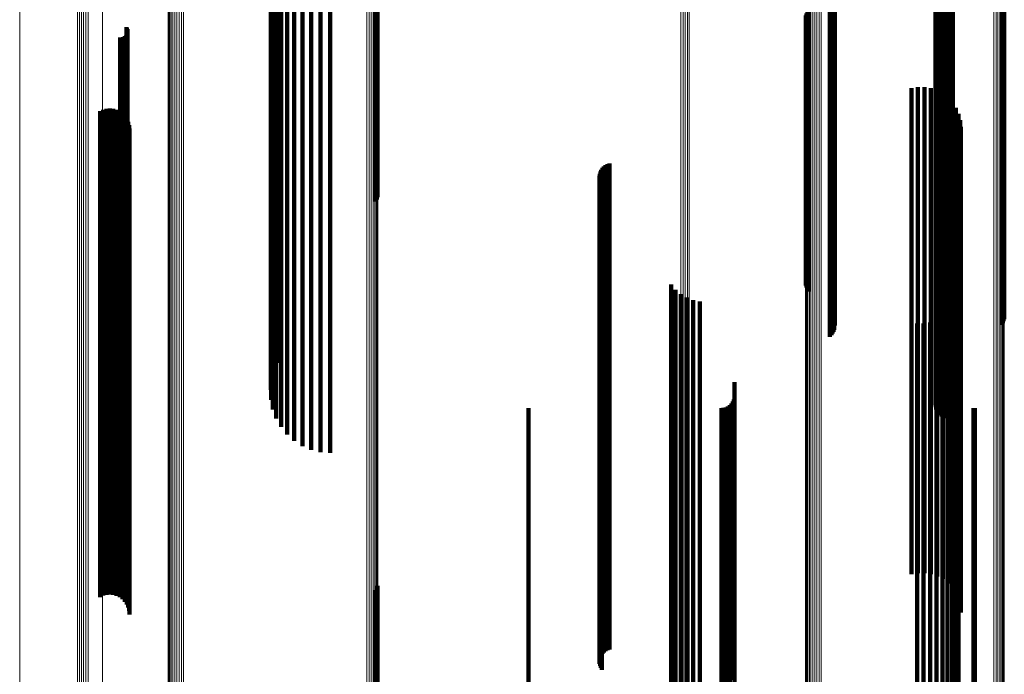
# Model space of a CAD drawing. Units: metres. Extents: x -3.21 to -3.13, y 0.23 to 1.71.
# Drawn here: x -3.21 to -3.17, y 0.26 to 0.29 of the extents above; entities that cross this region are included whole.
import ezdxf

# ---------------------------------------------------------------- set-up
doc = ezdxf.new("R2010")
doc.units = ezdxf.units.M
doc.linetypes.add('AUSGEZOGEN', pattern=[0])
doc.linetypes.add('VERDECKT2_S2', pattern=[0.036, 0.02, -0.016])
doc.layers.add('Standard', color=7, linetype='AUSGEZOGEN', lineweight=13)

msp = doc.modelspace()

# ---------------------------------------------------------------- linework, layer by layer
at = {"layer": 'Standard', "color": 253, "linetype": 'VERDECKT2_S2', "lineweight": 140, "transparency": 33554687}
for p, q in [((-3.200268, 0.295934), (-3.200268, 0.289024)), ((-3.200257, 0.296141), (-3.200257, 0.289393)), ((-3.195948, 0.29622), (-3.195948, 0.288778)), ((-3.195907, 0.296142), (-3.195907, 0.288699)), ((-3.195881, 0.296059), (-3.195881, 0.288615)), ((-3.172906, 0.295934), (-3.172906, 0.289585)), ((-3.172896, 0.296028), (-3.172896, 0.289497)), ((-3.172869, 0.296119), (-3.172869, 0.289413)), ((-3.172827, 0.296204), (-3.172827, 0.289334)), ((-3.172772, 0.29617), (-3.172772, 0.289262)), ((-3.200216, 0.295572), (-3.200216, 0.288658)), ((-3.200182, 0.295751), (-3.200182, 0.289755)), ((-3.1729, 0.29584), (-3.1729, 0.289672)), ((-3.172877, 0.295748), (-3.172877, 0.289758)), ((-3.172839, 0.295661), (-3.172839, 0.289838)), ((-3.172787, 0.295582), (-3.172787, 0.289912)), ((-3.172721, 0.295514), (-3.172721, 0.289975)), ((-3.2001, 0.295222), (-3.2001, 0.288305)), ((-3.200044, 0.295378), (-3.200044, 0.290101)), ((-3.172645, 0.295458), (-3.172645, 0.290028)), ((-3.17256, 0.295416), (-3.17256, 0.290067)), ((-3.172469, 0.295389), (-3.172469, 0.290091)), ((-3.172375, 0.295378), (-3.172375, 0.290101)), ((-3.172281, 0.295384), (-3.172281, 0.290096)), ((-3.172189, 0.295407), (-3.172189, 0.290075)), ((-3.199924, 0.294895), (-3.199924, 0.287974)), ((-3.199848, 0.295033), (-3.199848, 0.290422)), ((-3.199599, 0.294724), (-3.199599, 0.29071)), ((-3.199303, 0.294459), (-3.199303, 0.290956)), ((-3.198969, 0.294246), (-3.198969, 0.291155)), ((-3.198604, 0.294089), (-3.198604, 0.2913)), ((-3.198219, 0.293993), (-3.198219, 0.291389)), ((-3.197823, 0.293961), (-3.197823, 0.291419)), ((-3.177257, 0.293905), (-3.177257, 0.286974)), ((-3.177194, 0.293849), (-3.177194, 0.286918)), ((-3.177141, 0.293786), (-3.177141, 0.286853)), ((-3.1771, 0.293715), (-3.1771, 0.286782)), ((-3.177072, 0.293639), (-3.177072, 0.286705)), ((-3.177056, 0.29348), (-3.177056, 0.286545)), ((-3.177186, 0.293188), (-3.177186, 0.28625)), ((-3.177135, 0.293253), (-3.177135, 0.286315)), ((-3.177095, 0.293324), (-3.177095, 0.286387)), ((-3.177069, 0.293401), (-3.177069, 0.286464)), ((-3.170194, 0.293456), (-3.170194, 0.28652)), ((-3.170142, 0.293391), (-3.170142, 0.286455)), ((-3.170102, 0.293319), (-3.170102, 0.286382)), ((-3.170075, 0.293242), (-3.170075, 0.286305)), ((-3.178243, 0.291965), (-3.178243, 0.285014)), ((-3.178216, 0.292044), (-3.178216, 0.285094)), ((-3.178176, 0.292118), (-3.178176, 0.285169)), ((-3.178124, 0.292185), (-3.178124, 0.285236)), ((-3.206216, 0.291487), (-3.206216, 0.287307)), ((-3.206192, 0.291448), (-3.206192, 0.287344)), ((-3.206478, 0.291058), (-3.206478, 0.28771)), ((-3.206432, 0.291055), (-3.206432, 0.287713)), ((-3.206387, 0.291059), (-3.206387, 0.287709)), ((-3.206343, 0.291071), (-3.206343, 0.287697)), ((-3.206301, 0.29109), (-3.206301, 0.28768)), ((-3.206263, 0.291116), (-3.206263, 0.287655)), ((-3.20623, 0.291148), (-3.20623, 0.287625)), ((-3.206203, 0.291185), (-3.206203, 0.287591)), ((-3.206183, 0.291226), (-3.206183, 0.287552)), ((-3.206175, 0.291405), (-3.206175, 0.287384)), ((-3.20617, 0.29127), (-3.20617, 0.287511)), ((-3.206166, 0.291361), (-3.206166, 0.287426)), ((-3.206164, 0.291315), (-3.206164, 0.287469)), ((-3.198969, 0.291155), (-3.198969, 0.284718)), ((-3.198604, 0.2913), (-3.198604, 0.284865)), ((-3.198219, 0.291389), (-3.198219, 0.284955)), ((-3.197823, 0.291419), (-3.197823, 0.284985)), ((-3.199599, 0.29071), (-3.199599, 0.284269)), ((-3.199303, 0.290956), (-3.199303, 0.284517)), ((-3.199848, 0.290422), (-3.199848, 0.283979)), ((-3.200044, 0.290101), (-3.200044, 0.283655)), ((-3.172839, 0.289838), (-3.172839, 0.283389)), ((-3.172787, 0.289912), (-3.172787, 0.283463)), ((-3.172721, 0.289975), (-3.172721, 0.283528)), ((-3.172645, 0.290028), (-3.172645, 0.28358)), ((-3.17256, 0.290067), (-3.17256, 0.28362)), ((-3.172469, 0.290091), (-3.172469, 0.283645)), ((-3.172375, 0.290101), (-3.172375, 0.283655)), ((-3.172281, 0.290096), (-3.172281, 0.283649)), ((-3.172189, 0.290075), (-3.172189, 0.283628)), ((-3.200182, 0.289755), (-3.200182, 0.283305)), ((-3.172906, 0.289585), (-3.172906, 0.283133)), ((-3.1729, 0.289672), (-3.1729, 0.283222)), ((-3.172896, 0.289497), (-3.172896, 0.283045)), ((-3.172877, 0.289758), (-3.172877, 0.283308)), ((-3.172869, 0.289413), (-3.172869, 0.282959)), ((-3.200268, 0.289024), (-3.200268, 0.282567)), ((-3.200257, 0.289393), (-3.200257, 0.282939)), ((-3.173631, 0.289014), (-3.173631, 0.283686)), ((-3.173362, 0.289013), (-3.173362, 0.283686)), ((-3.172827, 0.289334), (-3.172827, 0.28288)), ((-3.172772, 0.289262), (-3.172772, 0.282808)), ((-3.200216, 0.288658), (-3.200216, 0.282197)), ((-3.195948, 0.288778), (-3.195948, 0.284313)), ((-3.195907, 0.288699), (-3.195907, 0.284398)), ((-3.195881, 0.288615), (-3.195881, 0.284489)), ((-3.173896, 0.288971), (-3.173896, 0.283727)), ((-3.173096, 0.288968), (-3.173096, 0.283729)), ((-3.172842, 0.28888), (-3.172842, 0.283812)), ((-3.172606, 0.288752), (-3.172606, 0.283934)), ((-3.2001, 0.288305), (-3.2001, 0.281841)), ((-3.172394, 0.288586), (-3.172394, 0.284091)), ((-3.172212, 0.288388), (-3.172212, 0.284279)), ((-3.207301, 0.288031), (-3.207301, 0.284616)), ((-3.207172, 0.288088), (-3.207172, 0.284562)), ((-3.207035, 0.288122), (-3.207035, 0.28453)), ((-3.206895, 0.288132), (-3.206895, 0.284521)), ((-3.206754, 0.288118), (-3.206754, 0.284534)), ((-3.206619, 0.28808), (-3.206619, 0.28457)), ((-3.206492, 0.288019), (-3.206492, 0.284628)), ((-3.206377, 0.287937), (-3.206377, 0.284706)), ((-3.206278, 0.287836), (-3.206278, 0.284801)), ((-3.199924, 0.287974), (-3.199924, 0.281507)), ((-3.172065, 0.288162), (-3.172065, 0.284492)), ((-3.171957, 0.287916), (-3.171957, 0.284725)), ((-3.206478, 0.28771), (-3.206478, 0.28175)), ((-3.206432, 0.287713), (-3.206432, 0.281753)), ((-3.206387, 0.287709), (-3.206387, 0.281749)), ((-3.206343, 0.287697), (-3.206343, 0.281738)), ((-3.206301, 0.28768), (-3.206301, 0.28172)), ((-3.206263, 0.287655), (-3.206263, 0.281695)), ((-3.20623, 0.287625), (-3.20623, 0.281665)), ((-3.206203, 0.287591), (-3.206203, 0.28163)), ((-3.206198, 0.287721), (-3.206198, 0.28491)), ((-3.206183, 0.287552), (-3.206183, 0.281591)), ((-3.206175, 0.287384), (-3.206175, 0.281421)), ((-3.20617, 0.287511), (-3.20617, 0.28155)), ((-3.206166, 0.287426), (-3.206166, 0.281464)), ((-3.206164, 0.287469), (-3.206164, 0.281507)), ((-3.206139, 0.287593), (-3.206139, 0.285031)), ((-3.206103, 0.287457), (-3.206103, 0.28516)), ((-3.171891, 0.287655), (-3.171891, 0.284972)), ((-3.171869, 0.287387), (-3.171869, 0.285226)), ((-3.206216, 0.287307), (-3.206216, 0.281344)), ((-3.206192, 0.287344), (-3.206192, 0.281381)), ((-3.206091, 0.287316), (-3.206091, 0.285293)), ((-3.177257, 0.286974), (-3.177257, 0.280497)), ((-3.177194, 0.286918), (-3.177194, 0.280441)), ((-3.177141, 0.286853), (-3.177141, 0.280376)), ((-3.1771, 0.286782), (-3.1771, 0.280304)), ((-3.177072, 0.286705), (-3.177072, 0.280227)), ((-3.177186, 0.28625), (-3.177186, 0.279766)), ((-3.177135, 0.286315), (-3.177135, 0.279833)), ((-3.177095, 0.286387), (-3.177095, 0.279905)), ((-3.177069, 0.286464), (-3.177069, 0.279983)), ((-3.177056, 0.286545), (-3.177056, 0.280064)), ((-3.170194, 0.28652), (-3.170194, 0.28004)), ((-3.170142, 0.286455), (-3.170142, 0.279973)), ((-3.170102, 0.286382), (-3.170102, 0.2799)), ((-3.170075, 0.286305), (-3.170075, 0.279822)), ((-3.186486, 0.285806), (-3.186486, 0.281251)), ((-3.186409, 0.285847), (-3.186409, 0.281212)), ((-3.186326, 0.285875), (-3.186326, 0.281185)), ((-3.186738, 0.285368), (-3.186738, 0.281668)), ((-3.186728, 0.285455), (-3.186728, 0.281586)), ((-3.186703, 0.285539), (-3.186703, 0.281505)), ((-3.186666, 0.285618), (-3.186666, 0.28143)), ((-3.186616, 0.28569), (-3.186616, 0.281361)), ((-3.186556, 0.285753), (-3.186556, 0.281301)), ((-3.206139, 0.285031), (-3.206139, 0.279545)), ((-3.206103, 0.28516), (-3.206103, 0.279675)), ((-3.206091, 0.285293), (-3.206091, 0.279809)), ((-3.198219, 0.284955), (-3.198219, 0.278971)), ((-3.197823, 0.284985), (-3.197823, 0.279002)), ((-3.186735, 0.285281), (-3.186735, 0.281752)), ((-3.186717, 0.285195), (-3.186717, 0.281833)), ((-3.186686, 0.285114), (-3.186686, 0.281911)), ((-3.186642, 0.285038), (-3.186642, 0.281984)), ((-3.178243, 0.285014), (-3.178243, 0.280849)), ((-3.178216, 0.285094), (-3.178216, 0.280764)), ((-3.178176, 0.285169), (-3.178176, 0.280684)), ((-3.178124, 0.285236), (-3.178124, 0.280611)), ((-3.171891, 0.284972), (-3.171891, 0.279486)), ((-3.171869, 0.285226), (-3.171869, 0.279742)), ((-3.207301, 0.284616), (-3.207301, 0.279127)), ((-3.207172, 0.284562), (-3.207172, 0.279072)), ((-3.206619, 0.28457), (-3.206619, 0.279081)), ((-3.206492, 0.284628), (-3.206492, 0.279139)), ((-3.206377, 0.284706), (-3.206377, 0.279217)), ((-3.206278, 0.284801), (-3.206278, 0.279313)), ((-3.206198, 0.28491), (-3.206198, 0.279423)), ((-3.198969, 0.284718), (-3.198969, 0.278732)), ((-3.198604, 0.284865), (-3.198604, 0.278881)), ((-3.171957, 0.284725), (-3.171957, 0.279237)), ((-3.207035, 0.28453), (-3.207035, 0.27904)), ((-3.206895, 0.284521), (-3.206895, 0.27903)), ((-3.206754, 0.284534), (-3.206754, 0.279044)), ((-3.199599, 0.284269), (-3.199599, 0.278279)), ((-3.199303, 0.284517), (-3.199303, 0.27853)), ((-3.172212, 0.284279), (-3.172212, 0.278787)), ((-3.172065, 0.284492), (-3.172065, 0.279002)), ((-3.199848, 0.283979), (-3.199848, 0.277987)), ((-3.172842, 0.283812), (-3.172842, 0.278317)), ((-3.172606, 0.283934), (-3.172606, 0.278439)), ((-3.172394, 0.284091), (-3.172394, 0.278598)), ((-3.200044, 0.283655), (-3.200044, 0.27766)), ((-3.173896, 0.283727), (-3.173896, 0.27823)), ((-3.173631, 0.283686), (-3.173631, 0.278189)), ((-3.173362, 0.283686), (-3.173362, 0.27819)), ((-3.173096, 0.283729), (-3.173096, 0.278233)), ((-3.172839, 0.283389), (-3.172839, 0.277392)), ((-3.172787, 0.283463), (-3.172787, 0.277467)), ((-3.172721, 0.283528), (-3.172721, 0.277531)), ((-3.172645, 0.28358), (-3.172645, 0.277585)), ((-3.17256, 0.28362), (-3.17256, 0.277624)), ((-3.172469, 0.283645), (-3.172469, 0.27765)), ((-3.172375, 0.283655), (-3.172375, 0.27766)), ((-3.172281, 0.283649), (-3.172281, 0.277654)), ((-3.172189, 0.283628), (-3.172189, 0.277633)), ((-3.200257, 0.282939), (-3.200257, 0.276938)), ((-3.200182, 0.283305), (-3.200182, 0.277307)), ((-3.172906, 0.283133), (-3.172906, 0.277134)), ((-3.1729, 0.283222), (-3.1729, 0.277223)), ((-3.172896, 0.283045), (-3.172896, 0.277044)), ((-3.172877, 0.283308), (-3.172877, 0.27731)), ((-3.172869, 0.282959), (-3.172869, 0.276958)), ((-3.200268, 0.282567), (-3.200268, 0.276562)), ((-3.172827, 0.28288), (-3.172827, 0.276878)), ((-3.172772, 0.282808), (-3.172772, 0.276806)), ((-3.200216, 0.282197), (-3.200216, 0.276931)), ((-3.206478, 0.28175), (-3.206478, 0.276238)), ((-3.206432, 0.281753), (-3.206432, 0.276241)), ((-3.206387, 0.281749), (-3.206387, 0.276237)), ((-3.206343, 0.281738), (-3.206343, 0.276226)), ((-3.206301, 0.28172), (-3.206301, 0.276207)), ((-3.2001, 0.281841), (-3.2001, 0.277311)), ((-3.186735, 0.281752), (-3.186735, 0.276724)), ((-3.186717, 0.281833), (-3.186717, 0.276807)), ((-3.186686, 0.281911), (-3.186686, 0.276885)), ((-3.186642, 0.281984), (-3.186642, 0.276958)), ((-3.206263, 0.281695), (-3.206263, 0.276182)), ((-3.20623, 0.281665), (-3.20623, 0.276152)), ((-3.206216, 0.281344), (-3.206216, 0.275829)), ((-3.206203, 0.28163), (-3.206203, 0.276117)), ((-3.206192, 0.281381), (-3.206192, 0.275866)), ((-3.206183, 0.281591), (-3.206183, 0.276078)), ((-3.206175, 0.281421), (-3.206175, 0.275906)), ((-3.20617, 0.28155), (-3.20617, 0.276036)), ((-3.206166, 0.281464), (-3.206166, 0.275949)), ((-3.206164, 0.281507), (-3.206164, 0.275993)), ((-3.199924, 0.281507), (-3.199924, 0.277667)), ((-3.186738, 0.281668), (-3.186738, 0.27664)), ((-3.186728, 0.281586), (-3.186728, 0.276557)), ((-3.186703, 0.281505), (-3.186703, 0.276476)), ((-3.186666, 0.28143), (-3.186666, 0.2764)), ((-3.186616, 0.281361), (-3.186616, 0.276331)), ((-3.186556, 0.281301), (-3.186556, 0.27627)), ((-3.186486, 0.281251), (-3.186486, 0.27622)), ((-3.186409, 0.281212), (-3.186409, 0.27618)), ((-3.186326, 0.281185), (-3.186326, 0.276154)), ((-3.183788, 0.280898), (-3.183788, 0.276376)), ((-3.183608, 0.280681), (-3.183608, 0.276587)), ((-3.183393, 0.280497), (-3.183393, 0.276764)), ((-3.177257, 0.280497), (-3.177257, 0.278742)), ((-3.183151, 0.280354), (-3.183151, 0.276903)), ((-3.182887, 0.280254), (-3.182887, 0.277)), ((-3.182609, 0.280201), (-3.182609, 0.277051)), ((-3.177194, 0.280441), (-3.177194, 0.278802)), ((-3.177141, 0.280376), (-3.177141, 0.278872)), ((-3.1771, 0.280304), (-3.1771, 0.278948)), ((-3.177072, 0.280227), (-3.177072, 0.279031)), ((-3.17207, 0.280128), (-3.17207, 0.277122)), ((-3.17196, 0.280377), (-3.17196, 0.27688)), ((-3.206091, 0.279809), (-3.206091, 0.274768)), ((-3.177186, 0.279766), (-3.177186, 0.279766)), ((-3.177135, 0.279833), (-3.177135, 0.279451)), ((-3.177095, 0.279905), (-3.177095, 0.279373)), ((-3.177069, 0.279983), (-3.177069, 0.27929)), ((-3.177056, 0.280064), (-3.177056, 0.279204)), ((-3.172407, 0.279702), (-3.172407, 0.277534)), ((-3.172221, 0.279901), (-3.172221, 0.277342)), ((-3.171869, 0.279742), (-3.171869, 0.2747)), ((-3.170194, 0.28004), (-3.170194, 0.27923)), ((-3.170142, 0.279973), (-3.170142, 0.2793)), ((-3.170102, 0.2799), (-3.170102, 0.279378)), ((-3.170075, 0.279822), (-3.170075, 0.279462)), ((-3.206278, 0.279313), (-3.206278, 0.274268)), ((-3.206198, 0.279423), (-3.206198, 0.274379)), ((-3.206139, 0.279545), (-3.206139, 0.274502)), ((-3.206103, 0.279675), (-3.206103, 0.274633)), ((-3.173667, 0.279289), (-3.173667, 0.277933)), ((-3.173395, 0.279284), (-3.173395, 0.277938)), ((-3.173125, 0.279325), (-3.173125, 0.277899)), ((-3.172866, 0.27941), (-3.172866, 0.277817)), ((-3.172624, 0.279536), (-3.172624, 0.277694)), ((-3.171891, 0.279486), (-3.171891, 0.274442)), ((-3.207301, 0.279127), (-3.207301, 0.27408)), ((-3.207172, 0.279072), (-3.207172, 0.274025)), ((-3.207035, 0.27904), (-3.207035, 0.273993)), ((-3.206895, 0.27903), (-3.206895, 0.273983)), ((-3.206754, 0.279044), (-3.206754, 0.273997)), ((-3.206619, 0.279081), (-3.206619, 0.274034)), ((-3.206492, 0.279139), (-3.206492, 0.274092)), ((-3.206377, 0.279217), (-3.206377, 0.274171)), ((-3.198604, 0.278881), (-3.198604, 0.274089)), ((-3.198219, 0.278971), (-3.198219, 0.273993)), ((-3.197823, 0.279002), (-3.197823, 0.273961)), ((-3.172065, 0.279002), (-3.172065, 0.273954)), ((-3.171957, 0.279237), (-3.171957, 0.274191)), ((-3.199303, 0.27853), (-3.199303, 0.274459)), ((-3.198969, 0.278732), (-3.198969, 0.274246)), ((-3.172394, 0.278598), (-3.172394, 0.273547)), ((-3.172212, 0.278787), (-3.172212, 0.273738)), ((-3.199599, 0.278279), (-3.199599, 0.274724)), ((-3.173896, 0.27823), (-3.173896, 0.273177)), ((-3.173631, 0.278189), (-3.173631, 0.273135)), ((-3.173362, 0.27819), (-3.173362, 0.273136)), ((-3.173096, 0.278233), (-3.173096, 0.27318)), ((-3.172842, 0.278317), (-3.172842, 0.273264)), ((-3.172606, 0.278439), (-3.172606, 0.273388)), ((-3.200044, 0.27766), (-3.200044, 0.275378)), ((-3.199848, 0.277987), (-3.199848, 0.275033)), ((-3.173667, 0.277933), (-3.173667, 0.273812)), ((-3.173395, 0.277938), (-3.173395, 0.273817)), ((-3.173125, 0.277899), (-3.173125, 0.273777)), ((-3.172866, 0.277817), (-3.172866, 0.273695)), ((-3.172624, 0.277694), (-3.172624, 0.273571)), ((-3.172375, 0.27766), (-3.172375, 0.275378)), ((-3.200182, 0.277307), (-3.200182, 0.275751)), ((-3.172877, 0.27731), (-3.172877, 0.275748)), ((-3.172839, 0.277392), (-3.172839, 0.275661)), ((-3.172787, 0.277467), (-3.172787, 0.275582)), ((-3.172721, 0.277531), (-3.172721, 0.275514)), ((-3.172645, 0.277585), (-3.172645, 0.275458)), ((-3.17256, 0.277624), (-3.17256, 0.275416)), ((-3.172469, 0.27765), (-3.172469, 0.275389)), ((-3.172407, 0.277534), (-3.172407, 0.27341)), ((-3.172281, 0.277654), (-3.172281, 0.275384)), ((-3.172221, 0.277342), (-3.172221, 0.273217)), ((-3.172189, 0.277633), (-3.172189, 0.275407)), ((-3.200257, 0.276938), (-3.200257, 0.276141)), ((-3.186686, 0.276885), (-3.186686, 0.272297)), ((-3.186642, 0.276958), (-3.186642, 0.27237)), ((-3.183151, 0.276903), (-3.183151, 0.272776)), ((-3.182887, 0.277), (-3.182887, 0.272873)), ((-3.182609, 0.277051), (-3.182609, 0.272924)), ((-3.181179, 0.27687), (-3.181179, 0.276167)), ((-3.172906, 0.277134), (-3.172906, 0.275934)), ((-3.1729, 0.277223), (-3.1729, 0.27584)), ((-3.172896, 0.277044), (-3.172896, 0.276028)), ((-3.172869, 0.276958), (-3.172869, 0.276119)), ((-3.172827, 0.276878), (-3.172827, 0.276204)), ((-3.17207, 0.277122), (-3.17207, 0.272995)), ((-3.17196, 0.27688), (-3.17196, 0.272753)), ((-3.200268, 0.276562), (-3.200268, 0.276562)), ((-3.186738, 0.27664), (-3.186738, 0.27205)), ((-3.186735, 0.276724), (-3.186735, 0.272135)), ((-3.186728, 0.276557), (-3.186728, 0.271966)), ((-3.186717, 0.276807), (-3.186717, 0.272218)), ((-3.186703, 0.276476), (-3.186703, 0.271885)), ((-3.183608, 0.276587), (-3.183608, 0.272457)), ((-3.183393, 0.276764), (-3.183393, 0.272636)), ((-3.172772, 0.276806), (-3.172772, 0.276281)), ((-3.206478, 0.276238), (-3.206478, 0.27117)), ((-3.206432, 0.276241), (-3.206432, 0.271173)), ((-3.206387, 0.276237), (-3.206387, 0.271169)), ((-3.206343, 0.276226), (-3.206343, 0.271158)), ((-3.206301, 0.276207), (-3.206301, 0.271139)), ((-3.206263, 0.276182), (-3.206263, 0.271116)), ((-3.20623, 0.276152), (-3.20623, 0.271148)), ((-3.206203, 0.276117), (-3.206203, 0.271185)), ((-3.206183, 0.276078), (-3.206183, 0.271226)), ((-3.20617, 0.276036), (-3.20617, 0.27127)), ((-3.186666, 0.2764), (-3.186666, 0.271808)), ((-3.186616, 0.276331), (-3.186616, 0.271739)), ((-3.186556, 0.27627), (-3.186556, 0.271678)), ((-3.186486, 0.27622), (-3.186486, 0.271627)), ((-3.186409, 0.27618), (-3.186409, 0.271587)), ((-3.186326, 0.276154), (-3.186326, 0.27156)), ((-3.183788, 0.276376), (-3.183788, 0.272245)), ((-3.181252, 0.276075), (-3.181252, 0.273262)), ((-3.181212, 0.276161), (-3.181212, 0.273178)), ((-3.181187, 0.276253), (-3.181187, 0.273088)), ((-3.181179, 0.276167), (-3.181179, 0.272483)), ((-3.206216, 0.275829), (-3.206216, 0.271487)), ((-3.206192, 0.275866), (-3.206192, 0.271448)), ((-3.206175, 0.275906), (-3.206175, 0.271405)), ((-3.206166, 0.275949), (-3.206166, 0.271361)), ((-3.206164, 0.275993), (-3.206164, 0.271315)), ((-3.189666, 0.275803), (-3.189666, 0.273528)), ((-3.181723, 0.275803), (-3.181723, 0.273528)), ((-3.181629, 0.275811), (-3.181629, 0.27352)), ((-3.181537, 0.275836), (-3.181537, 0.273496)), ((-3.181451, 0.275876), (-3.181451, 0.273457)), ((-3.181374, 0.27593), (-3.181374, 0.273403)), ((-3.181307, 0.275997), (-3.181307, 0.273338)), ((-3.171344, 0.275806), (-3.171344, 0.273525)), ((-3.171286, 0.275803), (-3.171286, 0.273528)), ((-3.206139, 0.274502), (-3.206139, 0.269898)), ((-3.206103, 0.274633), (-3.206103, 0.270029)), ((-3.206091, 0.274768), (-3.206091, 0.270165)), ((-3.171891, 0.274442), (-3.171891, 0.269837)), ((-3.171869, 0.2747), (-3.171869, 0.270097)), ((-3.207301, 0.27408), (-3.207301, 0.269473)), ((-3.207172, 0.274025), (-3.207172, 0.269418)), ((-3.206619, 0.274034), (-3.206619, 0.269426)), ((-3.206492, 0.274092), (-3.206492, 0.269485)), ((-3.206377, 0.274171), (-3.206377, 0.269564)), ((-3.206278, 0.274268), (-3.206278, 0.269662)), ((-3.206198, 0.274379), (-3.206198, 0.269774)), ((-3.171957, 0.274191), (-3.171957, 0.269585)), ((-3.207035, 0.273993), (-3.207035, 0.269385)), ((-3.206895, 0.273983), (-3.206895, 0.269375)), ((-3.206754, 0.273997), (-3.206754, 0.269389)), ((-3.173667, 0.273812), (-3.173667, 0.270116)), ((-3.173395, 0.273817), (-3.173395, 0.270121)), ((-3.173125, 0.273777), (-3.173125, 0.270081)), ((-3.172866, 0.273695), (-3.172866, 0.269998)), ((-3.172212, 0.273738), (-3.172212, 0.269128)), ((-3.172065, 0.273954), (-3.172065, 0.269346)), ((-3.189666, 0.273528), (-3.189666, 0.270268)), ((-3.181723, 0.273528), (-3.181723, 0.270268)), ((-3.181629, 0.27352), (-3.181629, 0.27026)), ((-3.181537, 0.273496), (-3.181537, 0.270235)), ((-3.181451, 0.273457), (-3.181451, 0.270196)), ((-3.181374, 0.273403), (-3.181374, 0.270143)), ((-3.181307, 0.273338), (-3.181307, 0.270077)), ((-3.181252, 0.273262), (-3.181252, 0.27)), ((-3.172842, 0.273264), (-3.172842, 0.26888)), ((-3.172624, 0.273571), (-3.172624, 0.269874)), ((-3.172606, 0.273388), (-3.172606, 0.268776)), ((-3.172407, 0.27341), (-3.172407, 0.269712)), ((-3.172394, 0.273547), (-3.172394, 0.268936)), ((-3.172221, 0.273217), (-3.172221, 0.269517)), ((-3.171344, 0.273525), (-3.171344, 0.270265)), ((-3.171286, 0.273528), (-3.171286, 0.270268)), ((-3.182887, 0.272873), (-3.182887, 0.269172)), ((-3.182609, 0.272924), (-3.182609, 0.269223)), ((-3.181212, 0.273178), (-3.181212, 0.269916)), ((-3.181187, 0.273088), (-3.181187, 0.269826)), ((-3.173896, 0.273177), (-3.173896, 0.268971)), ((-3.173631, 0.273135), (-3.173631, 0.269014)), ((-3.173362, 0.273136), (-3.173362, 0.269013)), ((-3.173096, 0.27318), (-3.173096, 0.268968)), ((-3.17207, 0.272995), (-3.17207, 0.269295)), ((-3.183608, 0.272457), (-3.183608, 0.268754)), ((-3.183393, 0.272636), (-3.183393, 0.268933)), ((-3.183151, 0.272776), (-3.183151, 0.269074)), ((-3.181179, 0.272483), (-3.181179, 0.269218)), ((-3.17196, 0.272753), (-3.17196, 0.269051)), ((-3.186738, 0.27205), (-3.186738, 0.267894)), ((-3.186735, 0.272135), (-3.186735, 0.267979)), ((-3.186717, 0.272218), (-3.186717, 0.268062)), ((-3.186686, 0.272297), (-3.186686, 0.268142)), ((-3.186642, 0.27237), (-3.186642, 0.268215)), ((-3.183788, 0.272245), (-3.183788, 0.268541)), ((-3.186728, 0.271966), (-3.186728, 0.267809)), ((-3.186703, 0.271885), (-3.186703, 0.267727)), ((-3.186666, 0.271808), (-3.186666, 0.26765)), ((-3.186616, 0.271739), (-3.186616, 0.26758)), ((-3.186556, 0.271678), (-3.186556, 0.267519)), ((-3.186486, 0.271627), (-3.186486, 0.267467)), ((-3.186409, 0.271587), (-3.186409, 0.267428)), ((-3.206478, 0.27117), (-3.206478, 0.27117)), ((-3.206432, 0.271173), (-3.206432, 0.271173)), ((-3.186326, 0.27156), (-3.186326, 0.267401)), ((-3.206387, 0.271169), (-3.206387, 0.271169)), ((-3.206343, 0.271158), (-3.206343, 0.271158)), ((-3.206301, 0.271139), (-3.206301, 0.271139)), ((-3.206103, 0.270029), (-3.206103, 0.267457)), ((-3.206091, 0.270165), (-3.206091, 0.267316)), ((-3.189666, 0.270268), (-3.189666, 0.267419)), ((-3.181723, 0.270268), (-3.181723, 0.267419)), ((-3.181629, 0.27026), (-3.181629, 0.267411)), ((-3.181537, 0.270235), (-3.181537, 0.267387)), ((-3.181451, 0.270196), (-3.181451, 0.267347)), ((-3.181374, 0.270143), (-3.181374, 0.267294)), ((-3.181307, 0.270077), (-3.181307, 0.267227)), ((-3.181252, 0.27), (-3.181252, 0.267151)), ((-3.173667, 0.270116), (-3.173667, 0.26684)), ((-3.173395, 0.270121), (-3.173395, 0.266844)), ((-3.173125, 0.270081), (-3.173125, 0.266805)), ((-3.172866, 0.269998), (-3.172866, 0.266721)), ((-3.171869, 0.270097), (-3.171869, 0.267387)), ((-3.171344, 0.270265), (-3.171344, 0.267416)), ((-3.171286, 0.270268), (-3.171286, 0.267419)), ((-3.206377, 0.269564), (-3.206377, 0.267937)), ((-3.206278, 0.269662), (-3.206278, 0.267836)), ((-3.206198, 0.269774), (-3.206198, 0.267721)), ((-3.206139, 0.269898), (-3.206139, 0.267593)), ((-3.181212, 0.269916), (-3.181212, 0.267066)), ((-3.181187, 0.269826), (-3.181187, 0.266976)), ((-3.172624, 0.269874), (-3.172624, 0.266596)), ((-3.172407, 0.269712), (-3.172407, 0.266434)), ((-3.171957, 0.269585), (-3.171957, 0.267916)), ((-3.171891, 0.269837), (-3.171891, 0.267655)), ((-3.207301, 0.269473), (-3.207301, 0.268031)), ((-3.207172, 0.269418), (-3.207172, 0.268088)), ((-3.207035, 0.269385), (-3.207035, 0.268122)), ((-3.206895, 0.269375), (-3.206895, 0.268132)), ((-3.206754, 0.269389), (-3.206754, 0.268118)), ((-3.206619, 0.269426), (-3.206619, 0.26808)), ((-3.206492, 0.269485), (-3.206492, 0.268019)), ((-3.182887, 0.269172), (-3.182887, 0.265891)), ((-3.182609, 0.269223), (-3.182609, 0.265943)), ((-3.181179, 0.269218), (-3.181179, 0.266366)), ((-3.172221, 0.269517), (-3.172221, 0.266238)), ((-3.17207, 0.269295), (-3.17207, 0.266015)), ((-3.172065, 0.269346), (-3.172065, 0.268162)), ((-3.183608, 0.268754), (-3.183608, 0.265471)), ((-3.183393, 0.268933), (-3.183393, 0.265652)), ((-3.183151, 0.269074), (-3.183151, 0.265793)), ((-3.172606, 0.268776), (-3.172606, 0.268776)), ((-3.172394, 0.268936), (-3.172394, 0.268586)), ((-3.172212, 0.269128), (-3.172212, 0.268388)), ((-3.17196, 0.269051), (-3.17196, 0.26577)), ((-3.195907, 0.268398), (-3.195907, 0.263506)), ((-3.195881, 0.268489), (-3.195881, 0.263419)), ((-3.183788, 0.268541), (-3.183788, 0.265257)), ((-3.195948, 0.268313), (-3.195948, 0.263587)), ((-3.186735, 0.267979), (-3.186735, 0.265281)), ((-3.186717, 0.268062), (-3.186717, 0.265195)), ((-3.186686, 0.268142), (-3.186686, 0.265114)), ((-3.186642, 0.268215), (-3.186642, 0.265038)), ((-3.186738, 0.267894), (-3.186738, 0.265368)), ((-3.186728, 0.267809), (-3.186728, 0.265455)), ((-3.186703, 0.267727), (-3.186703, 0.265539)), ((-3.186666, 0.26765), (-3.186666, 0.265618)), ((-3.186616, 0.26758), (-3.186616, 0.26569)), ((-3.189666, 0.267419), (-3.189666, 0.264976)), ((-3.186556, 0.267519), (-3.186556, 0.265753)), ((-3.186486, 0.267467), (-3.186486, 0.265806)), ((-3.186409, 0.267428), (-3.186409, 0.265847)), ((-3.186326, 0.267401), (-3.186326, 0.265875)), ((-3.181723, 0.267419), (-3.181723, 0.264976)), ((-3.181629, 0.267411), (-3.181629, 0.264968)), ((-3.181537, 0.267387), (-3.181537, 0.264944)), ((-3.181451, 0.267347), (-3.181451, 0.264904)), ((-3.181374, 0.267294), (-3.181374, 0.26485)), ((-3.181307, 0.267227), (-3.181307, 0.264784)), ((-3.181252, 0.267151), (-3.181252, 0.264707)), ((-3.171344, 0.267416), (-3.171344, 0.264973)), ((-3.171286, 0.267419), (-3.171286, 0.264976)), ((-3.181212, 0.267066), (-3.181212, 0.264622)), ((-3.181187, 0.266976), (-3.181187, 0.264531)), ((-3.173667, 0.26684), (-3.173667, 0.263977)), ((-3.173395, 0.266844), (-3.173395, 0.263982)), ((-3.173125, 0.266805), (-3.173125, 0.263942)), ((-3.172866, 0.266721), (-3.172866, 0.263858)), ((-3.181179, 0.266366), (-3.181179, 0.263919)), ((-3.172624, 0.266596), (-3.172624, 0.263733)), ((-3.172407, 0.266434), (-3.172407, 0.26357)), ((-3.182609, 0.265943), (-3.182609, 0.263077)), ((-3.172221, 0.266238), (-3.172221, 0.263373)), ((-3.17207, 0.266015), (-3.17207, 0.263149)), ((-3.183393, 0.265652), (-3.183393, 0.262784)), ((-3.183151, 0.265793), (-3.183151, 0.262926)), ((-3.182887, 0.265891), (-3.182887, 0.263025)), ((-3.17196, 0.26577), (-3.17196, 0.262903)), ((-3.183788, 0.265257), (-3.183788, 0.262388)), ((-3.183608, 0.265471), (-3.183608, 0.262603)), ((-3.189666, 0.264976), (-3.189666, 0.262932)), ((-3.181723, 0.264976), (-3.181723, 0.262932)), ((-3.181629, 0.264968), (-3.181629, 0.262924)), ((-3.181537, 0.264944), (-3.181537, 0.262899)), ((-3.181451, 0.264904), (-3.181451, 0.262859)), ((-3.181374, 0.26485), (-3.181374, 0.262805)), ((-3.171344, 0.264973), (-3.171344, 0.262929)), ((-3.171286, 0.264976), (-3.171286, 0.262932))]:
    msp.add_line(p, q, dxfattribs=at)
at = {"layer": 'Standard', "color": 7, "linetype": 'AUSGEZOGEN', "lineweight": 13, "transparency": 33554687}
for points in [[(-3.178234, 0.29913), (-3.178234, 0.29172), (-3.178234, 0.284767), (-3.178234, 0.27827), (-3.178234, 0.272227), (-3.178234, 0.266639), (-3.178234, 0.261501), (-3.178234, 0.25681), (-3.178234, 0.252563), (-3.178234, 0.248754), (-3.178234, 0.245378), (-3.178234, 0.242428), (-3.178234, 0.239898), (-3.178234, 0.23778), (-3.178234, 0.236067), (-3.178234, 0.234751), (-3.178234, 0.233822), (-3.178234, 0.233271), (-3.178234, 0.23309)], [(-3.178203, 0.299054), (-3.178203, 0.291643), (-3.178203, 0.284689), (-3.178203, 0.278191), (-3.178203, 0.272148), (-3.178203, 0.266559), (-3.178203, 0.26142), (-3.178203, 0.256729), (-3.178203, 0.252481), (-3.178203, 0.248672), (-3.178203, 0.245295), (-3.178203, 0.242345), (-3.178203, 0.239815), (-3.178203, 0.237697), (-3.178203, 0.235984), (-3.178203, 0.234667), (-3.178203, 0.233738), (-3.178203, 0.233188), (-3.178203, 0.233006)], [(-3.178158, 0.298983), (-3.178158, 0.291572), (-3.178158, 0.284617), (-3.178158, 0.278118), (-3.178158, 0.272075), (-3.178158, 0.266485), (-3.178158, 0.261346), (-3.178158, 0.256654), (-3.178158, 0.252406), (-3.178158, 0.248596), (-3.178158, 0.245219), (-3.178158, 0.242268), (-3.178158, 0.239738), (-3.178158, 0.23762), (-3.178158, 0.235907), (-3.178158, 0.23459), (-3.178158, 0.233661), (-3.178158, 0.23311), (-3.178158, 0.232929)], [(-3.178101, 0.29892), (-3.178101, 0.291508), (-3.178101, 0.284553), (-3.178101, 0.278053), (-3.178101, 0.272009), (-3.178101, 0.266419), (-3.178101, 0.26128), (-3.178101, 0.256587), (-3.178101, 0.252339), (-3.178101, 0.248529), (-3.178101, 0.245151), (-3.178101, 0.2422), (-3.178101, 0.23967), (-3.178101, 0.237551), (-3.178101, 0.235838), (-3.178101, 0.234521), (-3.178101, 0.233592), (-3.178101, 0.233041), (-3.178101, 0.23286)], [(-3.178033, 0.298867), (-3.178033, 0.291454), (-3.178033, 0.284498), (-3.178033, 0.277998), (-3.178033, 0.271954), (-3.178033, 0.266363), (-3.178033, 0.261223), (-3.178033, 0.256531), (-3.178033, 0.252282), (-3.178033, 0.248471), (-3.178033, 0.245093), (-3.178033, 0.242142), (-3.178033, 0.239611), (-3.178033, 0.237493), (-3.178033, 0.235779), (-3.178033, 0.234462), (-3.178033, 0.233533), (-3.178033, 0.232982), (-3.178033, 0.232801)], [(-3.177957, 0.298824), (-3.177957, 0.291411), (-3.177957, 0.284454), (-3.177957, 0.277954), (-3.177957, 0.271909), (-3.177957, 0.266318), (-3.177957, 0.261178), (-3.177957, 0.256485), (-3.177957, 0.252236), (-3.177957, 0.248425), (-3.177957, 0.245047), (-3.177957, 0.242096), (-3.177957, 0.239565), (-3.177957, 0.237446), (-3.177957, 0.235733), (-3.177957, 0.234416), (-3.177957, 0.233486), (-3.177957, 0.232936), (-3.177957, 0.232754)], [(-3.177874, 0.298794), (-3.177874, 0.29138), (-3.177874, 0.284423), (-3.177874, 0.277923), (-3.177874, 0.271878), (-3.177874, 0.266286), (-3.177874, 0.261146), (-3.177874, 0.256453), (-3.177874, 0.252203), (-3.177874, 0.248392), (-3.177874, 0.245014), (-3.177874, 0.242063), (-3.177874, 0.239532), (-3.177874, 0.237413), (-3.177874, 0.235699), (-3.177874, 0.234382), (-3.177874, 0.233453), (-3.177874, 0.232902), (-3.177874, 0.232721)], [(-3.177786, 0.298776), (-3.177786, 0.291362), (-3.177786, 0.284405), (-3.177786, 0.277904), (-3.177786, 0.271859), (-3.177786, 0.266267), (-3.177786, 0.261127), (-3.177786, 0.256434), (-3.177786, 0.252184), (-3.177786, 0.248373), (-3.177786, 0.244995), (-3.177786, 0.242043), (-3.177786, 0.239512), (-3.177786, 0.237393), (-3.177786, 0.23568), (-3.177786, 0.234362), (-3.177786, 0.233433), (-3.177786, 0.232882), (-3.177786, 0.232701)], [(-3.177697, 0.298771), (-3.177697, 0.291357), (-3.177697, 0.2844), (-3.177697, 0.277899), (-3.177697, 0.271854), (-3.177697, 0.266263), (-3.177697, 0.261122), (-3.177697, 0.256429), (-3.177697, 0.252179), (-3.177697, 0.248368), (-3.177697, 0.24499), (-3.177697, 0.242039), (-3.177697, 0.239507), (-3.177697, 0.237388), (-3.177697, 0.235675), (-3.177697, 0.234357), (-3.177697, 0.233428), (-3.177697, 0.232877), (-3.177697, 0.232696)], [(-3.177608, 0.29878), (-3.177608, 0.291366), (-3.177608, 0.284409), (-3.177608, 0.277909), (-3.177608, 0.271864), (-3.177608, 0.266272), (-3.177608, 0.261131), (-3.177608, 0.256438), (-3.177608, 0.252189), (-3.177608, 0.248378), (-3.177608, 0.245), (-3.177608, 0.242048), (-3.177608, 0.239517), (-3.177608, 0.237398), (-3.177608, 0.235684), (-3.177608, 0.234367), (-3.177608, 0.233438), (-3.177608, 0.232887), (-3.177608, 0.232706)], [(-3.183387, 0.298305), (-3.183387, 0.291419), (-3.183387, 0.284985), (-3.183387, 0.279002), (-3.183387, 0.273467), (-3.183387, 0.268379), (-3.183387, 0.263734), (-3.183387, 0.259528), (-3.183387, 0.255756), (-3.183387, 0.252413), (-3.183387, 0.249492), (-3.183387, 0.246986), (-3.183387, 0.244889), (-3.183387, 0.243193), (-3.183387, 0.241889), (-3.183387, 0.240969), (-3.183387, 0.240424), (-3.183387, 0.240245)], [(-3.183295, 0.298298), (-3.183295, 0.291412), (-3.183295, 0.284978), (-3.183295, 0.278994), (-3.183295, 0.27346), (-3.183295, 0.268372), (-3.183295, 0.263727), (-3.183295, 0.259521), (-3.183295, 0.255749), (-3.183295, 0.252405), (-3.183295, 0.249484), (-3.183295, 0.246979), (-3.183295, 0.244882), (-3.183295, 0.243185), (-3.183295, 0.241882), (-3.183295, 0.240962), (-3.183295, 0.240417), (-3.183295, 0.240237)], [(-3.183206, 0.298276), (-3.183206, 0.29139), (-3.183206, 0.284956), (-3.183206, 0.278972), (-3.183206, 0.273438), (-3.183206, 0.26835), (-3.183206, 0.263705), (-3.183206, 0.259498), (-3.183206, 0.255726), (-3.183206, 0.252382), (-3.183206, 0.249461), (-3.183206, 0.246956), (-3.183206, 0.244859), (-3.183206, 0.243162), (-3.183206, 0.241858), (-3.183206, 0.240938), (-3.183206, 0.240393), (-3.183206, 0.240214)], [(-3.183122, 0.298242), (-3.183122, 0.291355), (-3.183122, 0.28492), (-3.183122, 0.278937), (-3.183122, 0.273402), (-3.183122, 0.268313), (-3.183122, 0.263668), (-3.183122, 0.259461), (-3.183122, 0.255689), (-3.183122, 0.252345), (-3.183122, 0.249424), (-3.183122, 0.246918), (-3.183122, 0.244821), (-3.183122, 0.243125), (-3.183122, 0.241821), (-3.183122, 0.240901), (-3.183122, 0.240355), (-3.183122, 0.240176)], [(-3.183045, 0.298194), (-3.183045, 0.291307), (-3.183045, 0.284872), (-3.183045, 0.278888), (-3.183045, 0.273353), (-3.183045, 0.268264), (-3.183045, 0.263618), (-3.183045, 0.259411), (-3.183045, 0.255639), (-3.183045, 0.252294), (-3.183045, 0.249373), (-3.183045, 0.246867), (-3.183045, 0.24477), (-3.183045, 0.243073), (-3.183045, 0.241769), (-3.183045, 0.240849), (-3.183045, 0.240304), (-3.183045, 0.240124)], [(-3.210608, 0.295923), (-3.210608, 0.289531), (-3.210608, 0.283588), (-3.210608, 0.27809), (-3.210608, 0.273036), (-3.210608, 0.268422), (-3.210608, 0.264244), (-3.210608, 0.260497), (-3.210608, 0.257176), (-3.210608, 0.254274), (-3.210608, 0.251785), (-3.210608, 0.249702), (-3.210608, 0.248017), (-3.210608, 0.246722), (-3.210608, 0.245808), (-3.210608, 0.245267), (-3.210608, 0.245089)], [(-3.195871, 0.295973), (-3.195871, 0.288529), (-3.195871, 0.281542), (-3.195871, 0.275015), (-3.195871, 0.268944), (-3.195871, 0.263329), (-3.195871, 0.258167), (-3.195871, 0.253454), (-3.195871, 0.249187), (-3.195871, 0.24536), (-3.195871, 0.241968), (-3.195871, 0.239004), (-3.195871, 0.236462), (-3.195871, 0.234334), (-3.195871, 0.232613), (-3.195871, 0.231291), (-3.195871, 0.230357), (-3.195871, 0.229804), (-3.195871, 0.229622)], [(-3.196221, 0.295503), (-3.196221, 0.288053), (-3.196221, 0.281062), (-3.196221, 0.274529), (-3.196221, 0.268455), (-3.196221, 0.262836), (-3.196221, 0.25767), (-3.196221, 0.252954), (-3.196221, 0.248684), (-3.196221, 0.244854), (-3.196221, 0.241459), (-3.196221, 0.238494), (-3.196221, 0.23595), (-3.196221, 0.233821), (-3.196221, 0.232099), (-3.196221, 0.230775), (-3.196221, 0.229841), (-3.196221, 0.229288), (-3.196221, 0.229105)], [(-3.196135, 0.295541), (-3.196135, 0.288091), (-3.196135, 0.2811), (-3.196135, 0.274568), (-3.196135, 0.268494), (-3.196135, 0.262875), (-3.196135, 0.25771), (-3.196135, 0.252994), (-3.196135, 0.248724), (-3.196135, 0.244895), (-3.196135, 0.2415), (-3.196135, 0.238535), (-3.196135, 0.235991), (-3.196135, 0.233862), (-3.196135, 0.23214), (-3.196135, 0.230816), (-3.196135, 0.229883), (-3.196135, 0.229329), (-3.196135, 0.229147)], [(-3.196059, 0.295591), (-3.196059, 0.288142), (-3.196059, 0.281152), (-3.196059, 0.274621), (-3.196059, 0.268547), (-3.196059, 0.262929), (-3.196059, 0.257763), (-3.196059, 0.253048), (-3.196059, 0.248778), (-3.196059, 0.244949), (-3.196059, 0.241555), (-3.196059, 0.238589), (-3.196059, 0.236046), (-3.196059, 0.233917), (-3.196059, 0.232195), (-3.196059, 0.230872), (-3.196059, 0.229938), (-3.196059, 0.229385), (-3.196059, 0.229203)], [(-3.195993, 0.295653), (-3.195993, 0.288205), (-3.195993, 0.281216), (-3.195993, 0.274685), (-3.195993, 0.268611), (-3.195993, 0.262994), (-3.195993, 0.257829), (-3.195993, 0.253114), (-3.195993, 0.248845), (-3.195993, 0.245016), (-3.195993, 0.241622), (-3.195993, 0.238657), (-3.195993, 0.236114), (-3.195993, 0.233985), (-3.195993, 0.232263), (-3.195993, 0.23094), (-3.195993, 0.230006), (-3.195993, 0.229453), (-3.195993, 0.229271)], [(-3.19594, 0.295725), (-3.19594, 0.288277), (-3.19594, 0.281289), (-3.19594, 0.274758), (-3.19594, 0.268686), (-3.19594, 0.263068), (-3.19594, 0.257904), (-3.19594, 0.25319), (-3.19594, 0.248921), (-3.19594, 0.245093), (-3.19594, 0.241699), (-3.19594, 0.238734), (-3.19594, 0.236191), (-3.19594, 0.234063), (-3.19594, 0.232342), (-3.19594, 0.231018), (-3.19594, 0.230085), (-3.19594, 0.229531), (-3.19594, 0.229349)], [(-3.195901, 0.295804), (-3.195901, 0.288357), (-3.195901, 0.281369), (-3.195901, 0.274839), (-3.195901, 0.268767), (-3.195901, 0.263151), (-3.195901, 0.257988), (-3.195901, 0.253274), (-3.195901, 0.249005), (-3.195901, 0.245177), (-3.195901, 0.241784), (-3.195901, 0.23882), (-3.195901, 0.236277), (-3.195901, 0.234149), (-3.195901, 0.232428), (-3.195901, 0.231105), (-3.195901, 0.230171), (-3.195901, 0.229618), (-3.195901, 0.229436)], [(-3.195878, 0.295887), (-3.195878, 0.288442), (-3.195878, 0.281455), (-3.195878, 0.274926), (-3.195878, 0.268854), (-3.195878, 0.263239), (-3.195878, 0.258076), (-3.195878, 0.253363), (-3.195878, 0.249095), (-3.195878, 0.245267), (-3.195878, 0.241875), (-3.195878, 0.23891), (-3.195878, 0.236368), (-3.195878, 0.23424), (-3.195878, 0.232519), (-3.195878, 0.231196), (-3.195878, 0.230263), (-3.195878, 0.22971), (-3.195878, 0.229528)], [(-3.196312, 0.295479), (-3.196312, 0.288029), (-3.196312, 0.281038), (-3.196312, 0.274505), (-3.196312, 0.26843), (-3.196312, 0.262811), (-3.196312, 0.257645), (-3.196312, 0.252929), (-3.196312, 0.248658), (-3.196312, 0.244828), (-3.196312, 0.241434), (-3.196312, 0.238468), (-3.196312, 0.235924), (-3.196312, 0.233795), (-3.196312, 0.232073), (-3.196312, 0.230749), (-3.196312, 0.229815), (-3.196312, 0.229262), (-3.196312, 0.229079)], [(-3.204495, 0.294535), (-3.204495, 0.287075), (-3.204495, 0.280074), (-3.204495, 0.273532), (-3.204495, 0.267448), (-3.204495, 0.261821), (-3.204495, 0.256648), (-3.204495, 0.251926), (-3.204495, 0.247649), (-3.204495, 0.243814), (-3.204495, 0.240414), (-3.204495, 0.237444), (-3.204495, 0.234897), (-3.204495, 0.232765), (-3.204495, 0.23104), (-3.204495, 0.229715), (-3.204495, 0.228779), (-3.204495, 0.228225), (-3.204495, 0.228043)], [(-3.204468, 0.294453), (-3.204468, 0.286992), (-3.204468, 0.27999), (-3.204468, 0.273447), (-3.204468, 0.267363), (-3.204468, 0.261735), (-3.204468, 0.256561), (-3.204468, 0.251838), (-3.204468, 0.247561), (-3.204468, 0.243725), (-3.204468, 0.240325), (-3.204468, 0.237355), (-3.204468, 0.234807), (-3.204468, 0.232675), (-3.204468, 0.23095), (-3.204468, 0.229624), (-3.204468, 0.228689), (-3.204468, 0.228135), (-3.204468, 0.227952)], [(-3.204426, 0.294376), (-3.204426, 0.286914), (-3.204426, 0.279911), (-3.204426, 0.273368), (-3.204426, 0.267283), (-3.204426, 0.261654), (-3.204426, 0.25648), (-3.204426, 0.251756), (-3.204426, 0.247479), (-3.204426, 0.243642), (-3.204426, 0.240242), (-3.204426, 0.237271), (-3.204426, 0.234724), (-3.204426, 0.232591), (-3.204426, 0.230866), (-3.204426, 0.22954), (-3.204426, 0.228604), (-3.204426, 0.22805), (-3.204426, 0.227867)], [(-3.20437, 0.294307), (-3.20437, 0.286844), (-3.20437, 0.27984), (-3.20437, 0.273296), (-3.20437, 0.267211), (-3.20437, 0.261582), (-3.20437, 0.256407), (-3.20437, 0.251683), (-3.20437, 0.247405), (-3.20437, 0.243568), (-3.20437, 0.240167), (-3.20437, 0.237196), (-3.20437, 0.234648), (-3.20437, 0.232515), (-3.20437, 0.23079), (-3.20437, 0.229464), (-3.20437, 0.228529), (-3.20437, 0.227974), (-3.20437, 0.227792)], [(-3.208228, 0.294041), (-3.208228, 0.287632), (-3.208228, 0.281671), (-3.208228, 0.276158), (-3.208228, 0.27109), (-3.208228, 0.266463), (-3.208228, 0.262273), (-3.208228, 0.258516), (-3.208228, 0.255185), (-3.208228, 0.252276), (-3.208228, 0.24978), (-3.208228, 0.247691), (-3.208228, 0.246001), (-3.208228, 0.244703), (-3.208228, 0.243786), (-3.208228, 0.243243), (-3.208228, 0.243064)], [(-3.208152, 0.29399), (-3.208152, 0.287581), (-3.208152, 0.28162), (-3.208152, 0.276107), (-3.208152, 0.271038), (-3.208152, 0.266411), (-3.208152, 0.262221), (-3.208152, 0.258463), (-3.208152, 0.255132), (-3.208152, 0.252222), (-3.208152, 0.249726), (-3.208152, 0.247637), (-3.208152, 0.245947), (-3.208152, 0.244648), (-3.208152, 0.243732), (-3.208152, 0.243189), (-3.208152, 0.24301)], [(-3.208067, 0.293953), (-3.208067, 0.287543), (-3.208067, 0.281582), (-3.208067, 0.276068), (-3.208067, 0.270999), (-3.208067, 0.266372), (-3.208067, 0.262181), (-3.208067, 0.258423), (-3.208067, 0.255092), (-3.208067, 0.252182), (-3.208067, 0.249686), (-3.208067, 0.247597), (-3.208067, 0.245907), (-3.208067, 0.244608), (-3.208067, 0.243692), (-3.208067, 0.243149), (-3.208067, 0.24297)], [(-3.207977, 0.293929), (-3.207977, 0.287519), (-3.207977, 0.281558), (-3.207977, 0.276044), (-3.207977, 0.270975), (-3.207977, 0.266347), (-3.207977, 0.262157), (-3.207977, 0.258398), (-3.207977, 0.255067), (-3.207977, 0.252157), (-3.207977, 0.249661), (-3.207977, 0.247572), (-3.207977, 0.245882), (-3.207977, 0.244583), (-3.207977, 0.243666), (-3.207977, 0.243123), (-3.207977, 0.242944)], [(-3.207884, 0.29392), (-3.207884, 0.28751), (-3.207884, 0.281549), (-3.207884, 0.276035), (-3.207884, 0.270966), (-3.207884, 0.266338), (-3.207884, 0.262147), (-3.207884, 0.258389), (-3.207884, 0.255058), (-3.207884, 0.252148), (-3.207884, 0.249651), (-3.207884, 0.247562), (-3.207884, 0.245872), (-3.207884, 0.244573), (-3.207884, 0.243657), (-3.207884, 0.243114), (-3.207884, 0.242935)], [(-3.207791, 0.293926), (-3.207791, 0.287516), (-3.207791, 0.281555), (-3.207791, 0.276041), (-3.207791, 0.270972), (-3.207791, 0.266344), (-3.207791, 0.262154), (-3.207791, 0.258396), (-3.207791, 0.255064), (-3.207791, 0.252154), (-3.207791, 0.249658), (-3.207791, 0.247569), (-3.207791, 0.245879), (-3.207791, 0.24458), (-3.207791, 0.243663), (-3.207791, 0.24312), (-3.207791, 0.242941)], [(-3.204302, 0.294247), (-3.204302, 0.286784), (-3.204302, 0.27978), (-3.204302, 0.273235), (-3.204302, 0.267149), (-3.204302, 0.26152), (-3.204302, 0.256344), (-3.204302, 0.251619), (-3.204302, 0.247341), (-3.204302, 0.243504), (-3.204302, 0.240103), (-3.204302, 0.237132), (-3.204302, 0.234584), (-3.204302, 0.232451), (-3.204302, 0.230725), (-3.204302, 0.229399), (-3.204302, 0.228463), (-3.204302, 0.227909), (-3.204302, 0.227726)], [(-3.204224, 0.2942), (-3.204224, 0.286735), (-3.204224, 0.279731), (-3.204224, 0.273186), (-3.204224, 0.267099), (-3.204224, 0.261469), (-3.204224, 0.256294), (-3.204224, 0.251569), (-3.204224, 0.24729), (-3.204224, 0.243453), (-3.204224, 0.240052), (-3.204224, 0.23708), (-3.204224, 0.234531), (-3.204224, 0.232398), (-3.204224, 0.230673), (-3.204224, 0.229347), (-3.204224, 0.228411), (-3.204224, 0.227856), (-3.204224, 0.227674)], [(-3.204137, 0.294165), (-3.204137, 0.2867), (-3.204137, 0.279695), (-3.204137, 0.27315), (-3.204137, 0.267063), (-3.204137, 0.261433), (-3.204137, 0.256257), (-3.204137, 0.251532), (-3.204137, 0.247253), (-3.204137, 0.243416), (-3.204137, 0.240014), (-3.204137, 0.237042), (-3.204137, 0.234494), (-3.204137, 0.232361), (-3.204137, 0.230635), (-3.204137, 0.229309), (-3.204137, 0.228373), (-3.204137, 0.227818), (-3.204137, 0.227636)], [(-3.204046, 0.294144), (-3.204046, 0.286679), (-3.204046, 0.279674), (-3.204046, 0.273129), (-3.204046, 0.267042), (-3.204046, 0.261411), (-3.204046, 0.256235), (-3.204046, 0.25151), (-3.204046, 0.247231), (-3.204046, 0.243393), (-3.204046, 0.239992), (-3.204046, 0.23702), (-3.204046, 0.234471), (-3.204046, 0.232338), (-3.204046, 0.230612), (-3.204046, 0.229286), (-3.204046, 0.22835), (-3.204046, 0.227796), (-3.204046, 0.227613)], [(-3.203952, 0.294138), (-3.203952, 0.286673), (-3.203952, 0.279668), (-3.203952, 0.273122), (-3.203952, 0.267035), (-3.203952, 0.261405), (-3.203952, 0.256229), (-3.203952, 0.251503), (-3.203952, 0.247224), (-3.203952, 0.243387), (-3.203952, 0.239985), (-3.203952, 0.237014), (-3.203952, 0.234465), (-3.203952, 0.232332), (-3.203952, 0.230606), (-3.203952, 0.22928), (-3.203952, 0.228344), (-3.203952, 0.227789), (-3.203952, 0.227606)], [(-3.203858, 0.294147), (-3.203858, 0.286682), (-3.203858, 0.279677), (-3.203858, 0.273132), (-3.203858, 0.267045), (-3.203858, 0.261415), (-3.203858, 0.256239), (-3.203858, 0.251513), (-3.203858, 0.247234), (-3.203858, 0.243397), (-3.203858, 0.239995), (-3.203858, 0.237023), (-3.203858, 0.234475), (-3.203858, 0.232341), (-3.203858, 0.230616), (-3.203858, 0.229289), (-3.203858, 0.228354), (-3.203858, 0.227799), (-3.203858, 0.227616)], [(-3.170416, 0.292656), (-3.170416, 0.285712), (-3.170416, 0.279224), (-3.170416, 0.27319), (-3.170416, 0.26761), (-3.170416, 0.262479), (-3.170416, 0.257795), (-3.170416, 0.253553), (-3.170416, 0.249749), (-3.170416, 0.246378), (-3.170416, 0.243432), (-3.170416, 0.240905), (-3.170416, 0.238791), (-3.170416, 0.23708), (-3.170416, 0.235766), (-3.170416, 0.234838), (-3.170416, 0.234288), (-3.170416, 0.234107)], [(-3.170336, 0.29269), (-3.170336, 0.285747), (-3.170336, 0.279259), (-3.170336, 0.273225), (-3.170336, 0.267645), (-3.170336, 0.262514), (-3.170336, 0.25783), (-3.170336, 0.253589), (-3.170336, 0.249785), (-3.170336, 0.246414), (-3.170336, 0.243468), (-3.170336, 0.240942), (-3.170336, 0.238827), (-3.170336, 0.237117), (-3.170336, 0.235802), (-3.170336, 0.234875), (-3.170336, 0.234325), (-3.170336, 0.234144)], [(-3.170264, 0.292735), (-3.170264, 0.285792), (-3.170264, 0.279305), (-3.170264, 0.273272), (-3.170264, 0.267692), (-3.170264, 0.262561), (-3.170264, 0.257878), (-3.170264, 0.253637), (-3.170264, 0.249833), (-3.170264, 0.246462), (-3.170264, 0.243517), (-3.170264, 0.240991), (-3.170264, 0.238876), (-3.170264, 0.237166), (-3.170264, 0.235851), (-3.170264, 0.234924), (-3.170264, 0.234374), (-3.170264, 0.234193)], [(-3.1702, 0.292791), (-3.1702, 0.285848), (-3.1702, 0.279361), (-3.1702, 0.273329), (-3.1702, 0.267749), (-3.1702, 0.262619), (-3.1702, 0.257936), (-3.1702, 0.253695), (-3.1702, 0.249892), (-3.1702, 0.246521), (-3.1702, 0.243576), (-3.1702, 0.24105), (-3.1702, 0.238936), (-3.1702, 0.237226), (-3.1702, 0.235911), (-3.1702, 0.234984), (-3.1702, 0.234434), (-3.1702, 0.234253)], [(-3.170146, 0.292855), (-3.170146, 0.285913), (-3.170146, 0.279427), (-3.170146, 0.273395), (-3.170146, 0.267816), (-3.170146, 0.262686), (-3.170146, 0.258004), (-3.170146, 0.253763), (-3.170146, 0.249961), (-3.170146, 0.24659), (-3.170146, 0.243645), (-3.170146, 0.241119), (-3.170146, 0.239005), (-3.170146, 0.237295), (-3.170146, 0.235981), (-3.170146, 0.235053), (-3.170146, 0.234504), (-3.170146, 0.234323)], [(-3.170105, 0.292926), (-3.170105, 0.285985), (-3.170105, 0.279499), (-3.170105, 0.273468), (-3.170105, 0.267889), (-3.170105, 0.262761), (-3.170105, 0.258078), (-3.170105, 0.253839), (-3.170105, 0.250036), (-3.170105, 0.246666), (-3.170105, 0.243721), (-3.170105, 0.241196), (-3.170105, 0.239082), (-3.170105, 0.237372), (-3.170105, 0.236058), (-3.170105, 0.235131), (-3.170105, 0.234581), (-3.170105, 0.2344)], [(-3.170077, 0.293002), (-3.170077, 0.286062), (-3.170077, 0.279577), (-3.170077, 0.273547), (-3.170077, 0.267969), (-3.170077, 0.26284), (-3.170077, 0.258159), (-3.170077, 0.253919), (-3.170077, 0.250117), (-3.170077, 0.246747), (-3.170077, 0.243803), (-3.170077, 0.241278), (-3.170077, 0.239164), (-3.170077, 0.237455), (-3.170077, 0.236141), (-3.170077, 0.235214), (-3.170077, 0.234664), (-3.170077, 0.234483)], [(-3.207193, 0.292472), (-3.207193, 0.286048), (-3.207193, 0.280074), (-3.207193, 0.274548), (-3.207193, 0.269468), (-3.207193, 0.264831), (-3.207193, 0.260631), (-3.207193, 0.256865), (-3.207193, 0.253527), (-3.207193, 0.25061), (-3.207193, 0.248108), (-3.207193, 0.246015), (-3.207193, 0.244321), (-3.207193, 0.243019), (-3.207193, 0.242101), (-3.207193, 0.241557), (-3.207193, 0.241377)], [(-3.1705, 0.292635), (-3.1705, 0.285691), (-3.1705, 0.279202), (-3.1705, 0.273168), (-3.1705, 0.267587), (-3.1705, 0.262456), (-3.1705, 0.257772), (-3.1705, 0.25353), (-3.1705, 0.249726), (-3.1705, 0.246354), (-3.1705, 0.243409), (-3.1705, 0.240882), (-3.1705, 0.238767), (-3.1705, 0.237057), (-3.1705, 0.235742), (-3.1705, 0.234814), (-3.1705, 0.234265), (-3.1705, 0.234084)], [(-3.178255, 0.291884), (-3.178255, 0.284932), (-3.178255, 0.278436), (-3.178255, 0.272396), (-3.178255, 0.266808), (-3.178255, 0.261672), (-3.178255, 0.256982), (-3.178255, 0.252736), (-3.178255, 0.248928), (-3.178255, 0.245552), (-3.178255, 0.242603), (-3.178255, 0.240074), (-3.178255, 0.237956), (-3.178255, 0.236244), (-3.178255, 0.234928), (-3.178255, 0.233999), (-3.178255, 0.233449), (-3.178255, 0.233268)], [(-3.178252, 0.291801), (-3.178252, 0.284849), (-3.178252, 0.278352), (-3.178252, 0.272311), (-3.178252, 0.266723), (-3.178252, 0.261585), (-3.178252, 0.256895), (-3.178252, 0.252649), (-3.178252, 0.24884), (-3.178252, 0.245464), (-3.178252, 0.242515), (-3.178252, 0.239985), (-3.178252, 0.237867), (-3.178252, 0.236155), (-3.178252, 0.234838), (-3.178252, 0.23391), (-3.178252, 0.233359), (-3.178252, 0.233178)]]:
    msp.add_lwpolyline(points, dxfattribs=at)

doc.saveas('drawing.dxf')
